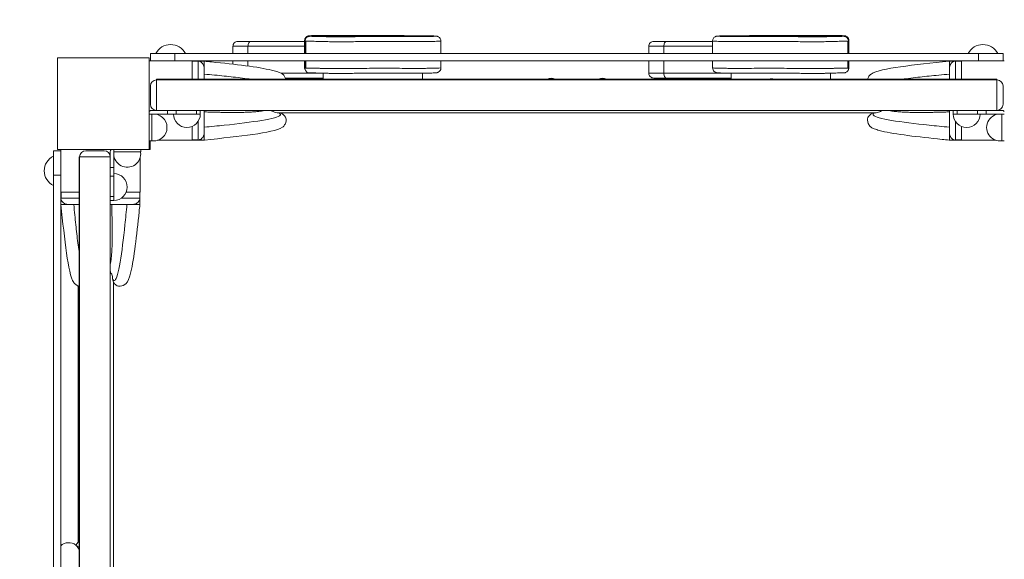
# Model space of a CAD drawing. Units: millimetres. Extents: x 2983 to 10770, y 1906 to 13770.
# Drawn here: x 5288 to 6094, y 10787 to 11229 of the extents above; entities that cross this region are included whole.
import ezdxf

# ---------------------------------------------------------------- set-up
doc = ezdxf.new("R2010")
doc.units = ezdxf.units.MM
doc.header["$MEASUREMENT"] = 0
doc.linetypes.add('DGN Style 2', pattern=[314.744595, 188.846757, -125.897838])
for name, color, linetype, lineweight in [('elevate - Level 25', 7, 'Continuous', 0), ('elevate - Level 26', 7, 'Continuous', 0), ('elevate - Level 27', 7, 'Continuous', 0), ('elevate - Level 41', 7, 'Continuous', 0), ('elevate - Level 42', 7, 'Continuous', 0), ('elevate2 - Level 25', 7, 'Continuous', 0), ('elevate2 - Level 26', 7, 'Continuous', 0), ('elevate2 - Level 27', 7, 'Continuous', 0), ('Level 15', 7, 'Continuous', 0), ('uprights - Level 26', 7, 'Continuous', 0)]:
    doc.layers.add(name, color=color, linetype=linetype, lineweight=lineweight)

msp = doc.modelspace()

# ---------------------------------------------------------------- linework, layer by layer
at = {"layer": 'elevate - Level 25', "color": 7, "linetype": 'Continuous', "lineweight": 13}
for p, q in [((6088.4, 11180.55), (5400.4, 11180.55)), ((5400.4, 11180.55), (5400.4, 11180.04)), ((5400.4, 11180.04), (6088.4, 11180.04)), ((6088.4, 11180.55), (6088.4, 11180.04)), ((5400.4, 11155.05), (6088.4, 11155.05)), ((5500.4, 11153.05), (5988.4, 11153.05)), ((5336.9, 11117.05), (5336.9, 10429.05)), ((5336.9, 11117.05), (5337.41, 11117.05)), ((5337.41, 10429.05), (5337.41, 11117.05)), ((5362.4, 10429.05), (5362.4, 11117.05)), ((5365.02, 10531.6), (5365.02, 11014.52))]:
    msp.add_line(p, q, dxfattribs=at)
at = {"layer": 'elevate - Level 25', "color": 7, "linetype": 'Continuous', "lineweight": 13, "flags": 128}
msp.add_lwpolyline([(5394.4, 11123.05), (5395.02, 11123.05), (5395.02, 11130.05)], dxfattribs=at)
at = {"layer": 'elevate - Level 26', "color": 7, "linetype": 'Continuous', "lineweight": 13}
for p, q in [((5617.92, 11216.14), (5618.89, 11216.14)), ((5870.6, 11216.14), (5869.9, 11216.14)), ((5462.86, 11207.55), (5462.86, 11201.55)), ((5475.21, 11207.55), (5475.21, 11201.55)), ((5521.57, 11212.19), (5521.57, 11201.55)), ((5521.84, 11211.75), (5521.84, 11201.55)), ((5522.56, 11211.85), (5522.56, 11201.55)), ((5633.22, 11201.55), (5633.22, 11211.86)), ((5803.39, 11207.55), (5803.39, 11201.55)), ((5815.74, 11207.55), (5815.74, 11201.55)), ((5855.58, 11211.86), (5855.58, 11201.55)), ((5966.24, 11211.85), (5966.24, 11201.55)), ((5966.95, 11201.55), (5966.95, 11211.75)), ((5967.22, 11201.55), (5967.22, 11212.19)), ((5399.83, 11201.55), (5415.4, 11201.55)), ((6088.96, 11201.55), (6064.83, 11201.55)), ((5415.4, 11195.55), (5394.4, 11195.55)), ((5429.4, 11195.55), (5429.4, 11180.55)), ((5462.86, 11195.55), (5462.86, 11192.88)), ((5475.21, 11195.55), (5475.21, 11191.36)), ((5521.57, 11195.55), (5521.57, 11190.19)), ((5521.57, 11190.19), (5521.6, 11189.71)), ((5521.84, 11195.55), (5521.84, 11189.75)), ((5521.84, 11189.75), (5521.84, 11189.75)), ((5522.56, 11195.55), (5522.56, 11189.85)), ((5633.22, 11189.86), (5633.22, 11195.55)), ((5803.39, 11195.55), (5803.39, 11185.55)), ((5815.74, 11195.55), (5815.74, 11185.55)), ((5855.58, 11195.55), (5855.58, 11189.86)), ((5966.24, 11195.55), (5966.24, 11189.85)), ((5966.95, 11189.75), (5966.95, 11195.55)), ((5966.95, 11189.75), (5966.95, 11189.75)), ((5967.19, 11189.68), (5967.22, 11190.19)), ((5967.22, 11190.19), (5967.22, 11195.55)), ((6059.4, 11180.55), (6059.4, 11195.55)), ((6094.4, 11195.55), (6073.4, 11195.55)), ((5400.4, 11155.05), (5400.4, 11180.04)), ((5536.7, 11185.59), (5536.7, 11180.55)), ((5618.07, 11180.55), (5618.07, 11185.54)), ((5818.54, 11181.55), (5818.54, 11180.55)), ((5819.41, 11181.55), (5819.41, 11180.55)), ((5870.73, 11185.54), (5870.73, 11180.55)), ((5952.1, 11180.55), (5952.1, 11185.59)), ((6088.4, 11155.05), (6088.4, 11180.04)), ((5395.4, 11175.05), (5395.4, 11160.05)), ((6093.4, 11175.05), (6093.4, 11160.05)), ((5396.4, 11152.05), (5394.4, 11152.05)), ((5400.4, 11155.05), (5396.4, 11155.05)), ((5396.4, 11152.05), (5396.4, 11130.05)), ((5409.23, 11152.05), (5396.4, 11152.05)), ((5409.23, 11152.05), (5409.23, 11155.05)), ((5409.23, 11155.05), (5416.33, 11155.05)), ((5409.23, 11152.05), (5416.33, 11152.05)), ((5416.33, 11152.05), (5416.33, 11155.05)), ((5433, 11152.05), (5416.33, 11152.05)), ((5433, 11152.05), (5433, 11155.05)), ((5433, 11155.05), (5436.19, 11155.05)), ((5433, 11152.05), (5436.19, 11152.05)), ((5436.19, 11152.05), (5436.19, 11155.05)), ((6052.6, 11155.05), (6052.6, 11152.05)), ((6055.79, 11152.05), (6052.6, 11152.05)), ((6055.79, 11152.05), (6055.79, 11155.05)), ((6055.79, 11152.05), (6072.46, 11152.05)), ((6072.46, 11152.05), (6072.46, 11155.05)), ((6079.56, 11155.05), (6072.46, 11155.05)), ((6079.56, 11152.05), (6072.46, 11152.05)), ((6079.56, 11152.05), (6079.56, 11155.05)), ((6079.56, 11152.05), (6092.4, 11152.05)), ((6088.4, 11155.05), (6092.4, 11155.05)), ((6092.4, 11152.05), (6092.4, 11130.05)), ((6092.4, 11152.05), (6094.4, 11152.05)), ((5429.4, 11141.88), (5429.4, 11130.55)), ((6059.4, 11130.55), (6059.4, 11141.88)), ((5396.4, 11130.05), (5394.4, 11130.05)), ((5401.21, 11130.55), (5429.4, 11130.55)), ((6059.4, 11130.55), (6087.58, 11130.55)), ((6092.4, 11130.05), (6094.4, 11130.05)), ((5315.9, 11117.61), (5315.9, 11093.48)), ((5321.9, 11123.05), (5321.9, 11102.05)), ((5362.4, 11117.05), (5337.41, 11117.05)), ((5342.4, 11122.05), (5357.4, 11122.05)), ((5362.4, 11117.05), (5362.4, 11121.05)), ((5365.4, 11121.05), (5365.4, 11123.05)), ((5365.4, 11121.05), (5387.4, 11121.05)), ((5365.4, 11108.21), (5365.4, 11121.05)), ((5386.9, 11088.05), (5386.9, 11116.24)), ((5387.4, 11121.05), (5387.4, 11123.05)), ((5365.4, 11108.21), (5362.4, 11108.21)), ((5362.4, 11108.21), (5362.4, 11101.12)), ((5365.4, 11108.21), (5365.4, 11101.12)), ((5365.4, 11101.12), (5362.4, 11101.12)), ((5365.4, 11084.45), (5365.4, 11101.12)), ((5336.9, 11088.05), (5321.9, 11088.05)), ((5365.4, 11084.45), (5362.4, 11084.45)), ((5362.4, 11084.45), (5362.4, 11081.25)), ((5365.4, 11084.45), (5365.4, 11081.25)), ((5386.9, 11088.05), (5375.56, 11088.05)), ((5362.4, 11081.25), (5365.4, 11081.25))]:
    msp.add_line(p, q, dxfattribs=at)
for centre, radius, start, end in [((5411.9, 11195.55), 13.47, 26.44071, 153.55929), ((6076.9, 11195.55), 13.47, 26.44071, 153.55929), ((5400.4, 11175.05), 5, 90, 180), ((5723.4, 11175.55), 6, 56.45728, 123.54272), ((5765.4, 11175.55), 6, 56.45728, 123.54272), ((5903.86, 11174.99), 6, 67.82493, 112.17507), ((5400.4, 11160.05), 5, 180, 270), ((5396.4, 11152.05), 3, 90, 131.81077), ((5397.93, 11141.05), 11, 0, 98.00411), ((5425.19, 11152.05), 11, 180, 0), ((6063.6, 11152.05), 11, 180, 0), ((6090.87, 11141.05), 11, 81.99589, 278.00411), ((5397.93, 11141.05), 11, 261.99589, 0), ((5321.9, 11105.55), 13.47, 116.44071, 243.55929), ((5376.4, 11119.52), 11, 171.99589, 0), ((5376.4, 11119.52), 11, 0, 8.00411), ((5365.4, 11092.25), 11, 0, 90), ((5365.4, 11092.25), 11, 270, 0)]:
    msp.add_arc(centre, radius, start, end, dxfattribs=at)
at = {"layer": 'elevate - Level 26', "color": 7, "linetype": 'Continuous', "lineweight": 13, "extrusion": (0, 0, -1)}
for centre, radius, start, end in [((-6088.4, 11175.05), 5, 90, 180), ((-6088.4, 11160.05), 5, 180, 270), ((-6092.4, 11152.05), 3, 90, 131.81077), ((-5342.4, 11117.05), 5, 360, 90), ((-5357.4, 11117.05), 5, 90, 180), ((-5365.4, 11121.05), 3, 360, 41.81077)]:
    msp.add_arc(centre, radius, start, end, dxfattribs=at)
at = {"layer": 'elevate - Level 26', "color": 7, "linetype": 'Continuous', "lineweight": 13}
for centre, major_axis, ratio, start_param, end_param in [((5526.56, 11211.85), (4, 0), 0.999906, 1.570796, 1.841694), ((5552.56, 11215.92), (-14, 0), 0.013697, 6.025024, 6.283185), ((5552.56, 11215.92), (-14, 0), 0.013697, 0, 0.133632), ((5552.56, 11215.92), (-14, 0), 0.013697, 0.133632, 3.007348), ((5552.56, 11215.92), (-14, 0), 0.013697, 3.384712, 6.025024), ((5552.56, 11215.92), (-14, 0), 0.013697, 3.007348, 3.384712), ((5602.56, 11215.92), (-14, 0), 0.013697, 6.025024, 6.283185), ((5602.56, 11215.92), (-14, 0), 0.013697, 0, 0.133632), ((5602.56, 11215.92), (-14, 0), 0.013697, 0.133632, 3.007348), ((5602.56, 11215.92), (-14, 0), 0.013697, 3.384712, 6.025024), ((5602.56, 11215.92), (-14, 0), 0.013697, 3.007348, 3.384712), ((5817.71, 11185.55), (0, 4), 0.49388, 1.570796, 3.141593)]:
    msp.add_ellipse(centre, major_axis=major_axis, ratio=ratio, start_param=start_param, end_param=end_param, dxfattribs=at)
at = {"layer": 'elevate - Level 26', "color": 7, "linetype": 'Continuous', "lineweight": 13, "extrusion": (0, 0, -1)}
for centre, major_axis, ratio, start_param, end_param in [((5886.24, 11215.92), (14, 0), 0.013697, 3.00741, 3.386715), ((5886.24, 11215.92), (14, 0), 0.013697, 0.133812, 3.00741), ((5886.24, 11215.92), (14, 0), 0.013697, 3.386715, 6.026652), ((5886.24, 11215.92), (14, 0), 0.013697, 6.026652, 6.283185), ((5886.24, 11215.92), (14, 0), 0.013697, 0, 0.133812), ((5936.24, 11215.92), (14, 0), 0.013697, 3.00741, 3.386715), ((5936.24, 11215.92), (14, 0), 0.013697, 0.133812, 3.00741), ((5936.24, 11215.92), (14, 0), 0.013697, 3.386715, 6.026652), ((5936.24, 11215.92), (14, 0), 0.013697, 6.026652, 6.283185), ((5936.24, 11215.92), (14, 0), 0.013697, 0, 0.133812), ((5962.24, 11211.85), (-4, 0), 0.999906, 1.570796, 1.840626), ((5477.19, 11207.55), (0, -4), 0.49388, 1.570796, 3.141593), ((5817.71, 11207.55), (0, -4), 0.49388, 1.570796, 3.141593)]:
    msp.add_ellipse(centre, major_axis=major_axis, ratio=ratio, start_param=start_param, end_param=end_param, dxfattribs=at)
at = {"layer": 'elevate - Level 26', "color": 7, "linetype": 'Continuous', "lineweight": 13}
for points, knots in [([(5525.32, 11216.22), (5525.16, 11216.21), (5524.56, 11216.13), (5523.93, 11215.87), (5523.63, 11215.7), (5523.45, 11215.6), (5523.01, 11215.31), (5522.45, 11214.74), (5521.96, 11213.99), (5521.63, 11213.12), (5521.59, 11212.49), (5521.57, 11212.19)], [0, 0, 0, 0, 0.166693, 0.285986, 0.290965, 0.312512, 0.443959, 0.577421, 0.717707, 0.862062, 1, 1, 1, 1]), ([(5525.86, 11215.78), (5525.86, 11215.78), (5525.78, 11215.77), (5525.52, 11215.75), (5525.29, 11215.72), (5524.9, 11215.65), (5524.44, 11215.51), (5523.37, 11215.04), (5522.4, 11214.03), (5521.9, 11212.66), (5521.86, 11212.05), (5521.84, 11211.75)], [0, 0, 0, 0, 0.225606, 0.311222, 0.383963, 0.431814, 0.483318, 0.54443, 0.807442, 0.905988, 1, 1, 1, 1]), ([(5526.56, 11215.85), (5526.49, 11215.89), (5526.28, 11216), (5525.42, 11216.13), (5525.61, 11216.22), (5525.64, 11216.23)], [0, 0, 0, 0, 0.303993, 0.912118, 1, 1, 1, 1]), ([(5525.64, 11216.23), (5525.72, 11216.24), (5526.26, 11216.26), (5530.39, 11216.31), (5539.9, 11216.33), (5548.9, 11216.31), (5561.46, 11216.31), (5568.66, 11216.4), (5575.36, 11216.48), (5579.66, 11216.5), (5587.01, 11216.47), (5593.06, 11216.4), (5597.2, 11216.34), (5598.2, 11216.33)], [0, 0, 0, 0, 0.01533, 0.059221, 0.193567, 0.350412, 0.39552, 0.634663, 0.680622, 0.71242, 0.794437, 0.949699, 1, 1, 1, 1]), ([(5525.86, 11215.74), (5525.78, 11215.76), (5526.33, 11215.8), (5526.48, 11215.83), (5526.56, 11215.85)], [0, 0, 0, 0, 0.566291, 1, 1, 1, 1]), ([(5628.82, 11215.79), (5628.72, 11215.79), (5628.33, 11215.76), (5627.18, 11215.71), (5625.01, 11215.65), (5622.29, 11215.59), (5619.44, 11215.55), (5616.67, 11215.52), (5614.15, 11215.51), (5610.21, 11215.51), (5603.75, 11215.54), (5597.19, 11215.59), (5589.55, 11215.63), (5584.32, 11215.64), (5577.74, 11215.62), (5568.41, 11215.51), (5559.1, 11215.32), (5545.45, 11215.37), (5542.95, 11215.39), (5540.92, 11215.41), (5539.55, 11215.44), (5538.41, 11215.48), (5537.85, 11215.54), (5536.72, 11215.59), (5535.42, 11215.63), (5533.95, 11215.65), (5532.1, 11215.68), (5530.06, 11215.69), (5528.29, 11215.71), (5526.95, 11215.72), (5526.02, 11215.73), (5525.9, 11215.74), (5525.86, 11215.74)], [0, 0, 0, 0, 0.011123, 0.047655, 0.085209, 0.116533, 0.14859, 0.173975, 0.190207, 0.206719, 0.257729, 0.337092, 0.367103, 0.433316, 0.450992, 0.505966, 0.714162, 0.751866, 0.768674, 0.785837, 0.804242, 0.819328, 0.862527, 0.890495, 0.907315, 0.924663, 0.942052, 0.959821, 0.977137, 0.985952, 0.994638, 1, 1, 1, 1]), ([(5618.89, 11216.14), (5619.8, 11216.13), (5624.57, 11216.09), (5627.48, 11216.01), (5628.54, 11215.95), (5628.58, 11215.95)], [0, 0, 0, 0, 0.182652, 0.968357, 1, 1, 1, 1]), ([(5628.58, 11215.95), (5628.8, 11215.93), (5629.27, 11215.89), (5629.26, 11215.84), (5628.94, 11215.81), (5628.82, 11215.79)], [0, 0, 0, 0, 0.346673, 0.73873, 1, 1, 1, 1]), ([(5633.22, 11211.86), (5633.28, 11213.36), (5632.14, 11215), (5630.58, 11215.64), (5630.21, 11215.75), (5629.9, 11215.82), (5629.63, 11215.87), (5629.33, 11215.9), (5629.07, 11215.92), (5628.87, 11215.94), (5628.83, 11215.94)], [0, 0, 0, 0, 0.430251, 0.485474, 0.537778, 0.595811, 0.66873, 0.774594, 0.95546, 1, 1, 1, 1]), ([(5859.95, 11215.94), (5859.82, 11215.93), (5859.57, 11215.91), (5859.26, 11215.88), (5858.93, 11215.83), (5858.57, 11215.75), (5858.14, 11215.61), (5857.11, 11215.15), (5856.12, 11214.13), (5855.64, 11212.77), (5855.59, 11212.17), (5855.57, 11211.87)], [0, 0, 0, 0, 0.148543, 0.303847, 0.399421, 0.462899, 0.521479, 0.583252, 0.823204, 0.914455, 1, 1, 1, 1]), ([(5860.21, 11215.94), (5859.99, 11215.93), (5859.53, 11215.89), (5859.53, 11215.84), (5859.84, 11215.81), (5859.96, 11215.8)], [0, 0, 0, 0, 0.346959, 0.744984, 1, 1, 1, 1]), ([(5859.96, 11215.8), (5860.06, 11215.79), (5860.45, 11215.76), (5861.62, 11215.71), (5863.78, 11215.65), (5866.5, 11215.59), (5869.36, 11215.55), (5872.12, 11215.52), (5874.65, 11215.51), (5878.59, 11215.51), (5885.04, 11215.54), (5891.6, 11215.59), (5899.24, 11215.63), (5904.47, 11215.64), (5911.06, 11215.62), (5920.39, 11215.51), (5929.7, 11215.32), (5943.35, 11215.37), (5945.85, 11215.39), (5947.87, 11215.41), (5949.25, 11215.44), (5950.38, 11215.48), (5950.95, 11215.54), (5952.07, 11215.59), (5953.38, 11215.63), (5954.84, 11215.65), (5956.7, 11215.68), (5958.74, 11215.69), (5960.51, 11215.71), (5961.84, 11215.72), (5962.78, 11215.73), (5962.89, 11215.74), (5962.94, 11215.74)], [0, 0, 0, 0, 0.011918, 0.048421, 0.085944, 0.117243, 0.149274, 0.174638, 0.190857, 0.207356, 0.258324, 0.337623, 0.367609, 0.433768, 0.45143, 0.50636, 0.714387, 0.75206, 0.768854, 0.786003, 0.804394, 0.819468, 0.862631, 0.890577, 0.907383, 0.924716, 0.942092, 0.959846, 0.977148, 0.985956, 0.994635, 1, 1, 1, 1]), ([(5869.9, 11216.14), (5869, 11216.13), (5864.22, 11216.09), (5861.3, 11216.01), (5860.25, 11215.95), (5860.21, 11215.94)], [0, 0, 0, 0, 0.182084, 0.965346, 1, 1, 1, 1]), ([(5963.16, 11216.23), (5963.08, 11216.24), (5962.54, 11216.26), (5958.4, 11216.31), (5948.89, 11216.33), (5939.9, 11216.31), (5927.33, 11216.31), (5920.14, 11216.4), (5913.44, 11216.48), (5909.14, 11216.5), (5901.78, 11216.47), (5895.75, 11216.4), (5891.62, 11216.34), (5890.63, 11216.33)], [0, 0, 0, 0, 0.015395, 0.059306, 0.193714, 0.350632, 0.395761, 0.635015, 0.680994, 0.712807, 0.794862, 0.950196, 1, 1, 1, 1]), ([(5962.94, 11215.74), (5963.02, 11215.76), (5962.46, 11215.8), (5962.31, 11215.83), (5962.24, 11215.85)], [0, 0, 0, 0, 0.566232, 1, 1, 1, 1]), ([(5966.96, 11211.75), (5966.98, 11213.18), (5966.02, 11214.76), (5964.41, 11215.48), (5963.99, 11215.62), (5963.68, 11215.69), (5963.47, 11215.72), (5963.29, 11215.75), (5963.11, 11215.76), (5962.95, 11215.78), (5962.94, 11215.78), (5962.94, 11215.78)], [0, 0, 0, 0, 0.450297, 0.509457, 0.558242, 0.598222, 0.632878, 0.680067, 0.75575, 0.878903, 1, 1, 1, 1]), ([(5967.22, 11212.19), (5967.2, 11212.5), (5967.1, 11214.05), (5965.91, 11215.31), (5965, 11215.79), (5964.23, 11216.15), (5963.68, 11216.19), (5963.49, 11216.22), (5963.48, 11216.22)], [0, 0, 0, 0, 0.143704, 0.695179, 0.704174, 0.831482, 0.989288, 1, 1, 1, 1]), ([(5462.86, 11207.55), (5462.81, 11207.55), (5466.23, 11207.55), (5474.08, 11207.55), (5475.21, 11207.55)], [0, 0, 0, 0, 0.855673, 1, 1, 1, 1]), ([(5466.86, 11211.55), (5466.34, 11211.49), (5465.29, 11211.37), (5463.97, 11210.44), (5463.04, 11209.12), (5462.92, 11208.07), (5462.86, 11207.55)], [0, 0, 0, 0, 0.249994, 0.499992, 0.749995, 1, 1, 1, 1]), ([(5475.21, 11207.55), (5478.28, 11207.55), (5482.85, 11207.55), (5488.23, 11207.55), (5491.44, 11207.55), (5494.77, 11207.55), (5498.71, 11207.55), (5505.7, 11207.55), (5514.1, 11207.55), (5520.6, 11207.55), (5521.57, 11207.55)], [0, 0, 0, 0, 0.0885575, 0.1177213, 0.1579483, 0.1983159, 0.2386592, 0.2966816, 0.4341397, 0.4604126, 0.4604126, 0.4604126, 0.4604126]), ([(5521.57, 11211.55), (5521.12, 11211.55), (5519.88, 11211.55), (5514.38, 11211.55), (5507.3, 11211.55), (5500.12, 11211.55), (5495.26, 11211.55), (5490.89, 11211.55), (5486.37, 11211.55), (5481.65, 11211.55), (5478.3, 11211.55), (5477.19, 11211.55)], [0, 0, 0, 0, 0.0142071, 0.0378364, 0.1557906, 0.2141422, 0.3006473, 0.3438028, 0.3771929, 0.4447202, 0.478419, 0.478419, 0.478419, 0.478419]), ([(5521.84, 11211.75), (5521.78, 11211.73), (5522.22, 11211.71), (5525.14, 11211.67), (5528.85, 11211.65), (5532.59, 11211.59), (5534.15, 11211.52), (5534.8, 11211.44), (5536.92, 11211.39), (5538.44, 11211.37), (5540.57, 11211.35), (5544.19, 11211.32), (5552.12, 11211.29), (5560.27, 11211.32), (5565.77, 11211.38), (5569, 11211.42), (5572.2, 11211.47), (5575.8, 11211.52), (5578.62, 11211.55), (5580.98, 11211.57), (5586.06, 11211.59), (5596.98, 11211.55), (5609.95, 11211.42), (5621.47, 11211.5), (5626.55, 11211.58), (5630.45, 11211.66), (5632.49, 11211.76), (5633.15, 11211.82), (5633.2, 11211.85), (5633.22, 11211.86)], [0, 0, 0, 0, 0.024383, 0.034223, 0.076952, 0.09959, 0.132461, 0.187873, 0.200425, 0.213382, 0.232143, 0.251353, 0.294187, 0.384855, 0.405488, 0.426141, 0.468308, 0.497413, 0.526912, 0.538224, 0.549869, 0.619774, 0.765343, 0.814979, 0.846612, 0.915546, 0.953079, 0.984404, 1, 1, 1, 1]), ([(5803.39, 11207.55), (5803.33, 11207.55), (5806.76, 11207.55), (5814.61, 11207.55), (5815.74, 11207.55)], [0, 0, 0, 0, 0.855673, 1, 1, 1, 1]), ([(5807.39, 11211.55), (5806.86, 11211.49), (5805.82, 11211.37), (5804.49, 11210.44), (5803.57, 11209.12), (5803.45, 11208.07), (5803.39, 11207.55)], [0, 0, 0, 0, 0.249994, 0.499992, 0.749995, 1, 1, 1, 1]), ([(5815.74, 11207.55), (5818.81, 11207.55), (5823.37, 11207.55), (5828.75, 11207.55), (5831.97, 11207.55), (5835.29, 11207.55), (5839.24, 11207.55), (5845.35, 11207.55), (5851.42, 11207.55), (5855.58, 11207.55)], [0, 0, 0, 0, 0.0885575, 0.1177213, 0.1579483, 0.1983159, 0.2386592, 0.2966816, 0.4044575, 0.4044575, 0.4044575, 0.4044575]), ([(5855.58, 11211.55), (5852.32, 11211.55), (5847.14, 11211.55), (5840.64, 11211.55), (5835.78, 11211.55), (5831.41, 11211.55), (5826.9, 11211.55), (5822.17, 11211.55), (5818.83, 11211.55), (5817.71, 11211.55)], [0, 0, 0, 0, 0.0927896, 0.1511412, 0.2376463, 0.2808018, 0.3141919, 0.3817192, 0.415418, 0.415418, 0.415418, 0.415418]), ([(5820.19, 11211.55), (5820.14, 11211.55), (5819.75, 11211.55), (5819.11, 11211.55), (5818.99, 11211.55), (5818.96, 11211.55)], [0, 0, 0, 0, 0.0012872, 0.00964276, 0.01515026, 0.01515026, 0.01515026, 0.01515026]), ([(5830.07, 11211.55), (5829.91, 11211.55), (5829.47, 11211.55), (5828.51, 11211.55), (5827.05, 11211.55), (5825.2, 11211.55), (5823.36, 11211.55), (5822.16, 11211.55), (5821.68, 11211.55)], [0, 0, 0, 0, 0.01076425, 0.02694444, 0.04363201, 0.06036043, 0.07745301, 0.08911311, 0.08911311, 0.08911311, 0.08911311]), ([(5832.93, 11211.55), (5832.84, 11211.55), (5832.73, 11211.55), (5832.63, 11211.55), (5832.6, 11211.55)], [0, 0, 0, 0, 0.003666245, 0.004914823, 0.004914823, 0.004914823, 0.004914823]), ([(5834.69, 11211.55), (5834.51, 11211.55), (5833.85, 11211.55), (5833.31, 11211.55), (5832.99, 11211.55)], [0, 0, 0, 0, 0.00495357, 0.01823138, 0.01823138, 0.01823138, 0.01823138]), ([(5836.42, 11211.55), (5836.29, 11211.55), (5835.85, 11211.55), (5835.41, 11211.55), (5835.11, 11211.55)], [0, 0, 0, 0, 0.00333121, 0.0111504, 0.0111504, 0.0111504, 0.0111504]), ([(5842.73, 11211.55), (5841.08, 11211.55), (5839.12, 11211.55), (5837.52, 11211.55), (5837.3, 11211.55)], [0, 0, 0, 0, 0.03333238, 0.03873594, 0.03873594, 0.03873594, 0.03873594]), ([(5844.35, 11211.55), (5843.96, 11211.55), (5843.49, 11211.55), (5843.01, 11211.55), (5842.94, 11211.55)], [0, 0, 0, 0, 0.008064143, 0.009642068, 0.009642068, 0.009642068, 0.009642068]), ([(5966.95, 11211.75), (5967.01, 11211.73), (5966.58, 11211.71), (5963.65, 11211.67), (5959.95, 11211.65), (5956.21, 11211.59), (5954.64, 11211.52), (5953.99, 11211.44), (5951.88, 11211.39), (5950.35, 11211.37), (5948.22, 11211.35), (5944.6, 11211.32), (5936.67, 11211.29), (5928.52, 11211.32), (5923.03, 11211.38), (5919.8, 11211.42), (5916.59, 11211.47), (5912.99, 11211.52), (5910.17, 11211.55), (5907.82, 11211.57), (5902.74, 11211.59), (5891.82, 11211.55), (5878.85, 11211.42), (5867.33, 11211.5), (5862.25, 11211.58), (5858.34, 11211.66), (5856.3, 11211.76), (5855.65, 11211.82), (5855.59, 11211.85), (5855.58, 11211.86)], [0, 0, 0, 0, 0.024371, 0.034211, 0.076941, 0.099578, 0.132449, 0.187862, 0.200414, 0.213371, 0.232132, 0.251342, 0.294177, 0.384845, 0.405478, 0.426131, 0.468298, 0.497404, 0.526903, 0.538215, 0.54986, 0.619765, 0.765335, 0.814971, 0.846605, 0.915539, 0.953072, 0.984397, 1, 1, 1, 1]), ([(5521.83, 11189.75), (5521.79, 11188.02), (5523.16, 11186.24), (5525.1, 11185.81), (5525.43, 11185.76), (5525.56, 11185.75), (5525.61, 11185.75)], [0, 0, 0, 0, 0.831669, 0.9082, 0.965829, 1, 1, 1, 1]), ([(5633.22, 11189.86), (5633.15, 11189.84), (5632.59, 11189.71), (5627.67, 11189.58), (5619.71, 11189.49), (5615.61, 11189.45), (5605.31, 11189.46), (5597.6, 11189.54), (5588.29, 11189.58), (5582.41, 11189.59), (5577.66, 11189.55), (5572.4, 11189.48), (5564.01, 11189.32), (5547.93, 11189.27), (5538.83, 11189.37), (5537.1, 11189.39), (5535.81, 11189.42), (5533.82, 11189.5), (5533.9, 11189.58), (5528.75, 11189.65), (5525.9, 11189.66), (5523.33, 11189.69), (5522.27, 11189.71), (5521.9, 11189.73), (5521.86, 11189.74), (5521.84, 11189.75)], [0, 0, 0, 0, 0.034507, 0.175628, 0.194617, 0.237984, 0.261656, 0.387649, 0.408616, 0.452777, 0.494511, 0.514006, 0.590823, 0.766044, 0.782013, 0.798345, 0.814427, 0.831148, 0.912395, 0.922343, 0.957964, 0.97324, 0.983615, 0.992527, 1, 1, 1, 1]), ([(5628.42, 11185.76), (5628.59, 11185.77), (5629, 11185.8), (5629.38, 11185.83), (5629.77, 11185.88), (5630.1, 11185.94), (5630.51, 11186.06), (5632.03, 11186.65), (5633.23, 11188.27), (5633.22, 11189.79), (5633.23, 11189.87)], [0, 0, 0, 0, 0.161627, 0.376544, 0.464648, 0.528733, 0.579068, 0.629239, 0.979787, 1, 1, 1, 1]), ([(5855.57, 11189.86), (5855.58, 11189.28), (5855.88, 11187.74), (5857.25, 11186.45), (5858.33, 11186.05), (5858.67, 11185.95), (5858.96, 11185.89), (5859.22, 11185.85), (5859.56, 11185.82), (5859.92, 11185.79), (5860.25, 11185.77), (5860.38, 11185.76)], [0, 0, 0, 0, 0.14223, 0.380742, 0.426243, 0.471503, 0.523706, 0.592586, 0.696684, 0.887441, 1, 1, 1, 1]), ([(5855.58, 11189.86), (5855.64, 11189.84), (5856.21, 11189.71), (5861.12, 11189.58), (5869.09, 11189.49), (5873.19, 11189.45), (5883.48, 11189.46), (5891.19, 11189.54), (5900.51, 11189.58), (5906.38, 11189.59), (5911.14, 11189.55), (5916.39, 11189.48), (5924.79, 11189.32), (5940.86, 11189.27), (5949.96, 11189.37), (5951.7, 11189.39), (5952.99, 11189.42), (5954.98, 11189.5), (5954.9, 11189.58), (5960.04, 11189.65), (5962.9, 11189.66), (5965.47, 11189.69), (5966.52, 11189.71), (5966.9, 11189.73), (5966.94, 11189.74), (5966.95, 11189.75)], [0, 0, 0, 0, 0.034507, 0.175627, 0.194615, 0.237981, 0.261653, 0.387645, 0.408612, 0.452772, 0.494506, 0.514, 0.590817, 0.766037, 0.782005, 0.798337, 0.814419, 0.83114, 0.912386, 0.922334, 0.957955, 0.97323, 0.983605, 0.992517, 1, 1, 1, 1]), ([(5963.18, 11185.75), (5963.26, 11185.76), (5963.44, 11185.77), (5963.87, 11185.84), (5965.75, 11186.37), (5966.99, 11188.11), (5966.96, 11189.74), (5966.96, 11189.75)], [0, 0, 0, 0, 0.053873, 0.116604, 0.217954, 0.993784, 1, 1, 1, 1]), ([(5966.52, 11187.92), (5966.66, 11188.16), (5966.96, 11188.65), (5967.14, 11189.29), (5967.18, 11189.64), (5967.19, 11189.68)], [0, 0, 0, 0, 0.453869, 0.938464, 1, 1, 1, 1]), ([(5536.7, 11185.55), (5532.67, 11185.55), (5526.83, 11185.55), (5518.41, 11185.55), (5510.88, 11185.55), (5506.68, 11185.55), (5504.32, 11185.55), (5502.96, 11185.55), (5502.51, 11185.55)], [0, 0, 0, 0, 0.1148641, 0.1848009, 0.2575397, 0.2857573, 0.3140059, 0.3283977, 0.3283977, 0.3283977, 0.3283977]), ([(5505.88, 11181.55), (5508.62, 11181.55), (5512.3, 11181.55), (5517.49, 11181.55), (5520.36, 11181.55), (5523.3, 11181.55), (5526.63, 11181.55), (5530.22, 11181.55), (5533.7, 11181.55), (5535.93, 11181.55), (5536.7, 11181.55)], [0, 0, 0, 0, 0.0928773, 0.1148849, 0.1370136, 0.1741234, 0.2114541, 0.2550251, 0.2984176, 0.320499, 0.320499, 0.320499, 0.320499]), ([(5525.89, 11185.74), (5525.88, 11185.74), (5527.75, 11185.71), (5531.71, 11185.69), (5535.43, 11185.63), (5538.26, 11185.55), (5538.09, 11185.46), (5541.61, 11185.41), (5543.34, 11185.39), (5545.36, 11185.37), (5551.36, 11185.35), (5558.2, 11185.37), (5564.28, 11185.44), (5567.84, 11185.49), (5571.21, 11185.54), (5574.29, 11185.58), (5577.41, 11185.61), (5582.76, 11185.65), (5588.77, 11185.64), (5595.96, 11185.6), (5602.96, 11185.56), (5610.59, 11185.5), (5619.79, 11185.54), (5624.57, 11185.63), (5627.46, 11185.72), (5628.04, 11185.75), (5628.21, 11185.76)], [0, 0, 0, 0, 0.005055, 0.058581, 0.0912, 0.123722, 0.209796, 0.223412, 0.237123, 0.255966, 0.274792, 0.373977, 0.401194, 0.444291, 0.48747, 0.513294, 0.53905, 0.574873, 0.639361, 0.668056, 0.742849, 0.815941, 0.843148, 0.950507, 0.986769, 1, 1, 1, 1]), ([(5815.74, 11185.55), (5814.52, 11185.55), (5806.88, 11185.55), (5803.43, 11185.55), (5803.39, 11185.55), (5803.39, 11185.55)], [0, 0, 0, 0, 0.15568, 0.976467, 1, 1, 1, 1]), ([(5803.39, 11185.55), (5803.45, 11185.03), (5803.57, 11183.98), (5804.49, 11182.65), (5805.82, 11181.73), (5806.86, 11181.61), (5807.39, 11181.55)], [0, 0, 0, 0, 0.25, 0.5, 0.75, 1, 1, 1, 1]), ([(5807.39, 11181.55), (5807.37, 11181.55), (5810.08, 11181.55), (5816.71, 11181.55), (5817.71, 11181.55)], [0, 0, 0, 0, 0.849495, 1, 1, 1, 1]), ([(5869.97, 11185.55), (5868.6, 11185.55), (5864.99, 11185.55), (5858.94, 11185.55), (5851.41, 11185.55), (5847.2, 11185.55), (5843.4, 11185.55), (5839.18, 11185.55), (5834.45, 11185.55), (5830.67, 11185.55), (5826.96, 11185.55), (5823.31, 11185.55), (5819.47, 11185.55), (5816.98, 11185.55), (5815.74, 11185.55)], [0, 0, 0, 0, 0.0425819, 0.1125187, 0.1852575, 0.2134751, 0.2417237, 0.2995285, 0.3521411, 0.4047972, 0.438212, 0.4717611, 0.5066474, 0.5414611, 0.5414611, 0.5414611, 0.5414611]), ([(5817.71, 11181.55), (5818.75, 11181.55), (5822.84, 11181.55), (5828.4, 11181.55), (5833.59, 11181.55), (5837.2, 11181.55), (5844.18, 11181.55), (5850.75, 11181.55), (5858.02, 11181.55), (5860.89, 11181.55), (5863.83, 11181.55), (5867.12, 11181.55), (5869.43, 11181.55), (5870.73, 11181.55)], [0, 0, 0, 0, 0.0313159, 0.1253839, 0.1562259, 0.2120186, 0.2677947, 0.4152686, 0.4372762, 0.4594049, 0.4965147, 0.5338454, 0.5764222, 0.5764222, 0.5764222, 0.5764222]), ([(5962.91, 11185.74), (5962, 11185.72), (5959.57, 11185.7), (5956.78, 11185.68), (5951.51, 11185.62), (5951.12, 11185.53), (5949.43, 11185.45), (5948.51, 11185.42), (5947.15, 11185.41), (5941.16, 11185.34), (5931.81, 11185.36), (5920.08, 11185.48), (5913.17, 11185.65), (5899.87, 11185.64), (5892.56, 11185.6), (5886.78, 11185.56), (5880.99, 11185.53), (5878.18, 11185.52), (5876.17, 11185.51), (5874.51, 11185.51), (5872.57, 11185.52), (5867.87, 11185.57), (5863.82, 11185.64), (5861.36, 11185.72), (5860.76, 11185.75), (5860.59, 11185.76)], [0, 0, 0, 0, 0.037224, 0.058578, 0.074655, 0.182743, 0.196079, 0.209792, 0.223225, 0.237098, 0.373585, 0.401162, 0.574825, 0.639013, 0.668002, 0.752101, 0.780103, 0.806812, 0.815769, 0.824878, 0.843075, 0.86085, 0.95042, 0.986225, 1, 1, 1, 1])]:
    msp.add_open_spline(points, degree=3, knots=knots, dxfattribs=at)
for points in [[(5598.2, 11216.33), (5604.49, 11216.26), (5611, 11216.2), (5617.92, 11216.14)], [(5890.63, 11216.33), (5884.25, 11216.26), (5877.64, 11216.2), (5870.6, 11216.14)], [(5962.24, 11215.85), (5962.34, 11215.91), (5962.47, 11215.97), (5962.79, 11216.04)], [(5962.79, 11216.04), (5963.09, 11216.1), (5963.37, 11216.17), (5963.16, 11216.23)], [(5477.19, 11211.55), (5470.16, 11211.55), (5466.81, 11211.55), (5466.86, 11211.55)], [(5521.57, 11212.19), (5521.61, 11212.15), (5521.67, 11212.11), (5521.87, 11212.07)], [(5817.71, 11211.55), (5810.69, 11211.55), (5807.34, 11211.55), (5807.39, 11211.55)], [(5818.95, 11211.55), (5818.95, 11211.55), (5818.94, 11211.55), (5818.94, 11211.55)], [(5820.63, 11211.55), (5820.55, 11211.55), (5820.47, 11211.55), (5820.39, 11211.55)], [(5821.47, 11211.55), (5821.34, 11211.55), (5821.2, 11211.55), (5821.07, 11211.55)], [(5831.65, 11211.55), (5831.29, 11211.55), (5831.03, 11211.55), (5830.68, 11211.55)], [(5831.85, 11211.55), (5831.79, 11211.55), (5831.73, 11211.55), (5831.67, 11211.55)], [(5831.96, 11211.55), (5831.93, 11211.55), (5831.9, 11211.55), (5831.86, 11211.55)], [(5832.58, 11211.55), (5832.44, 11211.55), (5832.33, 11211.55), (5832.23, 11211.55)], [(5835.02, 11211.55), (5834.95, 11211.55), (5834.89, 11211.55), (5834.83, 11211.55)], [(5836.92, 11211.55), (5836.77, 11211.55), (5836.63, 11211.55), (5836.49, 11211.55)], [(5850.99, 11211.55), (5848.93, 11211.55), (5846.73, 11211.55), (5844.39, 11211.55)], [(5855.58, 11211.55), (5854.43, 11211.55), (5853.24, 11211.55), (5851.99, 11211.55)], [(5967.22, 11212.19), (5967.18, 11212.15), (5967.13, 11212.11), (5966.96, 11212.07)], [(5521.81, 11190.08), (5521.69, 11190.12), (5521.57, 11190.15), (5521.57, 11190.19)], [(5521.6, 11189.71), (5521.68, 11189.02), (5521.95, 11188.36), (5522.33, 11187.84)], [(5966.99, 11190.08), (5967.11, 11190.12), (5967.23, 11190.15), (5967.22, 11190.19)], [(5845.98, 11181.55), (5846.22, 11181.55), (5846.46, 11181.55), (5846.7, 11181.55)], [(5849.34, 11181.55), (5849.42, 11181.55), (5849.51, 11181.55), (5849.6, 11181.55)], [(5860.91, 11181.55), (5861.01, 11181.55), (5861.11, 11181.55), (5861.21, 11181.55)], [(5862.88, 11181.55), (5862.95, 11181.55), (5863.03, 11181.55), (5863.1, 11181.55)], [(5863.38, 11181.55), (5863.44, 11181.55), (5863.5, 11181.55), (5863.56, 11181.55)]]:
    msp.add_open_spline(points, degree=3, dxfattribs=at)
at = {"layer": 'elevate - Level 27', "color": 7, "linetype": 'Continuous', "lineweight": 13}
for p, q in [((5395.4, 11195.55), (5395.4, 11201.55)), ((5415.4, 11201.55), (5395.4, 11201.55)), ((5415.4, 11201.55), (5415.4, 11195.55)), ((6073.4, 11201.55), (5415.4, 11201.55)), ((6073.4, 11195.55), (6073.4, 11201.55)), ((6093.4, 11201.55), (6073.4, 11201.55)), ((6093.4, 11201.55), (6093.4, 11195.55)), ((6073.4, 11195.55), (5415.4, 11195.55)), ((5315.9, 11122.05), (5321.9, 11122.05)), ((5315.9, 11122.05), (5315.9, 11102.05)), ((5321.9, 11102.05), (5315.9, 11102.05)), ((5315.9, 11102.05), (5315.9, 10444.05)), ((5321.9, 11102.05), (5321.9, 10444.05))]:
    msp.add_line(p, q, dxfattribs=at)
at = {"layer": 'elevate - Level 41', "color": 7, "linetype": 'Continuous', "lineweight": 13}
for p, q in [((5439.4, 11195.35), (5429.4, 11195.35)), ((5429.4, 11195.27), (5434.4, 11195.27)), ((5429.4, 11180.55), (5429.4, 11195.27)), ((5434.4, 11180.55), (5434.4, 11195.27)), ((5434.9, 11195.34), (5439.4, 11195.34)), ((5439.4, 11189.52), (5439.32, 11190.44)), ((5439.32, 11190.44), (5439.4, 11190.44)), ((5439.4, 11195.35), (5439.4, 11195.37)), ((5439.54, 11195.35), (5439.4, 11195.37)), ((5439.4, 11195.35), (5439.4, 11195.34)), ((5439.4, 11195.34), (5439.4, 11191.63)), ((5439.4, 11189.48), (5439.4, 11191.63)), ((5439.4, 11189.48), (5439.4, 11180.55)), ((5439.4, 11155.05), (5439.4, 11136.62)), ((5429.4, 11130.83), (5429.4, 11141.88)), ((5434.4, 11130.83), (5434.4, 11146.02)), ((5439.32, 11135.66), (5439.4, 11136.58)), ((5439.4, 11135.66), (5439.32, 11135.66)), ((5439.4, 11136.62), (5439.4, 11134.47)), ((5439.4, 11134.47), (5439.4, 11130.76)), ((5434.4, 11130.83), (5429.4, 11130.83)), ((5429.4, 11130.75), (5439.4, 11130.75)), ((5439.4, 11130.76), (5434.9, 11130.76)), ((5439.4, 11130.76), (5439.4, 11130.75)), ((5439.4, 11130.75), (5439.4, 11130.73)), ((5439.4, 11130.73), (5439.54, 11130.75))]:
    msp.add_line(p, q, dxfattribs=at)
at = {"layer": 'elevate - Level 41', "color": 7, "linetype": 'Continuous', "lineweight": 13, "extrusion": (0, 0, -1)}
for start, end in [(296.8611, 306.85785), (270, 296.8611)]:
    msp.add_arc((-5500.4, 11163.05), 10, start, end, dxfattribs=at)
at = {"layer": 'elevate - Level 41', "color": 7, "linetype": 'Continuous', "lineweight": 13}
for start, end in [(54.217, 90), (49.94883, 54.217)]:
    msp.add_arc((5500.4, 11147.55), 5.5, start, end, dxfattribs=at)
for points in [[(5434.4, 11195.27), (5434.56, 11195.3), (5434.73, 11195.33), (5434.9, 11195.34)], [(5434.9, 11130.76), (5434.73, 11130.77), (5434.56, 11130.8), (5434.4, 11130.83)]]:
    msp.add_open_spline(points, degree=3, dxfattribs=at)
for points, knots in [([(5434.9, 11195.34), (5435.54, 11195.12), (5436.7, 11194.72), (5438.04, 11193.37), (5438.93, 11191.94), (5439.19, 11190.94), (5439.32, 11190.44)], [0, 0, 0, 0, 0.34735, 0.627149, 0.81289, 1, 1, 1, 1]), ([(5506.18, 11180.55), (5506.07, 11180.97), (5504.68, 11185.3), (5500.65, 11186.27), (5486.61, 11190.37), (5463.04, 11192.91), (5441.53, 11195.18), (5439.54, 11195.35)], [0, 0, 0, 0, 0.0188984, 0.1998034, 0.2786793, 0.8236793, 0.876957, 0.876957, 0.876957, 0.876957]), ([(5477.97, 11180.55), (5473.39, 11181.19), (5466.06, 11182.09), (5455.77, 11183.19), (5447.8, 11184), (5442.23, 11184.52), (5439.4, 11184.79)], [0, 0, 0, 0, 0.1559427, 0.2286923, 0.3045399, 0.3831646, 0.3831646, 0.3831646, 0.3831646]), ([(5439.4, 11141.31), (5445.03, 11141.86), (5474, 11144.56), (5501.38, 11148.65), (5501.84, 11151.79), (5501.53, 11152.43), (5500.78, 11152.84), (5500.4, 11153.05)], [0, 0, 0, 0, 0.154472, 0.822284, 0.87919, 0.938185, 1, 1, 1, 1]), ([(5439.54, 11130.75), (5468.49, 11133.87), (5496.28, 11136.35), (5504.45, 11141.92), (5507.26, 11145.88), (5506.12, 11150), (5504.13, 11151.56), (5503.61, 11152.02)], [0, 0, 0, 0, 0.785513, 0.817982, 0.858055, 0.965461, 1, 1, 1, 1]), ([(5439.32, 11135.66), (5439.19, 11135.16), (5438.93, 11134.16), (5438.04, 11132.73), (5436.7, 11131.38), (5435.54, 11130.98), (5434.9, 11130.76)], [0, 0, 0, 0, 0.187171, 0.372972, 0.652862, 1, 1, 1, 1])]:
    msp.add_open_spline(points, degree=3, knots=knots, dxfattribs=at)
msp.add_rational_spline([(5488.39, 11155.05), (5486.43, 11154.51), (5477.24, 11153.2), (5458.36, 11153.2), (5439.4, 11153.82)], [0.948639107191, 0.961539331854, 0.989494006803, 0.989494006803, 1], degree=3, knots=[0, 0, 0, 0, 0.215657, 0.715657, 0.715657, 0.715657, 0.715657], dxfattribs=at)
at = {"layer": 'elevate - Level 42', "color": 7, "linetype": 'Continuous', "lineweight": 13}
for p, q in [((6049.4, 11195.37), (6049.26, 11195.35)), ((6049.4, 11195.35), (6049.4, 11195.37)), ((6059.4, 11195.35), (6049.4, 11195.35)), ((6049.4, 11195.35), (6049.4, 11195.34)), ((6049.4, 11195.34), (6049.4, 11191.63)), ((6053.9, 11195.34), (6049.4, 11195.34)), ((6049.4, 11189.48), (6049.4, 11191.63)), ((6049.4, 11189.52), (6049.48, 11190.44)), ((6049.48, 11190.44), (6049.4, 11190.44)), ((6049.4, 11189.48), (6049.4, 11180.55)), ((6054.4, 11180.55), (6054.4, 11195.27)), ((6059.4, 11195.27), (6054.4, 11195.27)), ((6049.4, 11155.05), (6049.4, 11136.62)), ((6054.4, 11130.83), (6054.4, 11146.02)), ((6049.4, 11136.87), (6049.4, 11137.81)), ((6049.4, 11136.62), (6049.4, 11134.47)), ((6049.48, 11135.66), (6049.4, 11136.58)), ((6049.4, 11135.66), (6049.48, 11135.66)), ((6049.4, 11134.47), (6049.4, 11130.76)), ((6049.4, 11134.02), (6049.4, 11134.22)), ((6049.26, 11130.75), (6049.4, 11130.73)), ((6049.4, 11130.76), (6053.9, 11130.76)), ((6049.4, 11130.76), (6049.4, 11130.75)), ((6049.4, 11130.75), (6049.4, 11130.73)), ((6049.4, 11130.75), (6059.4, 11130.75)), ((6054.4, 11130.83), (6059.4, 11130.83)), ((5322.09, 11088.05), (5322.09, 11078.05)), ((5322.18, 11088.05), (5322.18, 11083.05)), ((5386.61, 11083.05), (5386.61, 11088.05)), ((5386.7, 11078.05), (5386.7, 11088.05)), ((5322.1, 11078.05), (5322.08, 11078.05)), ((5322.08, 11078.05), (5322.09, 11077.91)), ((5322.09, 11078.05), (5322.11, 11078.05)), ((5322.11, 11082.55), (5322.11, 11078.05)), ((5322.11, 11078.05), (5325.81, 11078.05)), ((5336.9, 11083.05), (5322.18, 11083.05)), ((5327.97, 11078.05), (5325.81, 11078.05)), ((5327.93, 11078.05), (5327.01, 11078.13)), ((5327.01, 11078.13), (5327.01, 11078.05)), ((5327.97, 11078.05), (5336.9, 11078.05)), ((5362.4, 11078.05), (5380.83, 11078.05)), ((5386.61, 11083.05), (5371.42, 11083.05)), ((5380.58, 11078.05), (5379.64, 11078.05)), ((5380.83, 11078.05), (5382.97, 11078.05)), ((5381.79, 11078.13), (5380.87, 11078.05)), ((5381.79, 11078.05), (5381.79, 11078.13)), ((5382.97, 11078.05), (5386.69, 11078.05)), ((5383.43, 11078.05), (5383.23, 11078.05)), ((5386.69, 11078.05), (5386.69, 11082.55)), ((5386.69, 11078.05), (5386.71, 11078.05)), ((5386.69, 11078.05), (5386.7, 11078.05)), ((5386.7, 11077.91), (5386.71, 11078.05))]:
    msp.add_line(p, q, dxfattribs=at)
for points, knots in [([(6049.26, 11195.35), (6020.31, 11192.23), (5992.51, 11189.75), (5984.34, 11184.18), (5982.94, 11182.21), (5982.54, 11180.93), (5982.45, 11180.55)], [0, 0, 0, 0, 0.7855126, 0.8179822, 0.8580553, 0.875336, 0.875336, 0.875336, 0.875336]), ([(6053.9, 11195.34), (6053.26, 11195.12), (6052.09, 11194.72), (6050.75, 11193.37), (6049.86, 11191.94), (6049.61, 11190.94), (6049.48, 11190.44)], [0, 0, 0, 0, 0.34735, 0.627149, 0.81289, 1, 1, 1, 1]), ([(6010.77, 11180.55), (6015.32, 11181.18), (6022.59, 11182.08), (6032.84, 11183.17), (6040.86, 11183.99), (6046.5, 11184.52), (6049.4, 11184.79)], [0, 0, 0, 0, 0.1545664, 0.2268328, 0.3030044, 0.3833135, 0.3833135, 0.3833135, 0.3833135]), ([(5985.19, 11152.02), (5984.68, 11151.59), (5983.83, 11150.75), (5981.88, 11148.79), (5983.27, 11141.01), (5988.14, 11139.83), (6002.18, 11135.73), (6025.76, 11133.19), (6047.26, 11130.92), (6049.26, 11130.75)], [0, 0, 0, 0, 0.034538, 0.064157, 0.141941, 0.322846, 0.401722, 0.946722, 1, 1, 1, 1]), ([(5988.4, 11153.05), (5987.67, 11152.98), (5986.52, 11152.86), (5985.54, 11152.24), (5985.18, 11152.01)], [0, 0, 0, 0, 0.628196, 1, 1, 1, 1]), ([(6049.4, 11141.31), (6043.7, 11141.86), (6014.73, 11144.56), (5987.44, 11148.65), (5986.99, 11151.78), (5987.26, 11152.42), (5988.01, 11152.84), (5988.4, 11153.05)], [0, 0, 0, 0, 0.156481, 0.82073, 0.878333, 0.937929, 1, 1, 1, 1]), ([(5988.4, 11153.05), (5989.05, 11153.09), (5990.36, 11153.16), (5991.87, 11153.63), (5992.69, 11154.02), (5992.92, 11154.13)], [0, 0, 0, 0, 0.418606, 0.837213, 1, 1, 1, 1]), ([(5992.92, 11154.13), (5993.27, 11154.32), (5993.78, 11154.61), (5994.26, 11154.94), (5994.4, 11155.05)], [0, 0, 0, 0, 0.3284681, 0.4783781, 0.4783781, 0.4783781, 0.4783781]), ([(6049.48, 11135.66), (6049.61, 11135.16), (6049.86, 11134.16), (6050.75, 11132.73), (6052.09, 11131.38), (6053.25, 11130.98), (6053.9, 11130.76)], [0, 0, 0, 0, 0.187171, 0.372972, 0.652862, 1, 1, 1, 1]), ([(5322.09, 11077.91), (5325.21, 11048.96), (5327.7, 11021.17), (5333.26, 11013), (5335.24, 11011.6), (5336.52, 11011.19), (5336.9, 11011.11)], [0, 0, 0, 0, 0.7855126, 0.8179822, 0.8580553, 0.875336, 0.875336, 0.875336, 0.875336]), ([(5322.11, 11082.55), (5322.33, 11081.91), (5322.73, 11080.74), (5324.08, 11079.41), (5325.51, 11078.52), (5326.51, 11078.26), (5327.01, 11078.13)], [0, 0, 0, 0, 0.34735, 0.627149, 0.81289, 1, 1, 1, 1]), ([(5336.9, 11039.43), (5336.26, 11043.97), (5335.37, 11051.25), (5334.28, 11061.49), (5333.46, 11069.51), (5332.93, 11075.15), (5332.66, 11078.05)], [0, 0, 0, 0, 0.1545664, 0.2268328, 0.3030044, 0.3833135, 0.3833135, 0.3833135, 0.3833135]), ([(5376.13, 11078.05), (5375.58, 11072.36), (5372.89, 11043.38), (5368.8, 11016.09), (5365.67, 11015.64), (5365.03, 11015.91), (5364.61, 11016.67), (5364.4, 11017.05)], [0, 0, 0, 0, 0.156481, 0.82073, 0.878333, 0.937929, 1, 1, 1, 1]), ([(5365.43, 11013.84), (5365.85, 11013.33), (5366.7, 11012.48), (5368.65, 11010.53), (5376.44, 11011.92), (5377.61, 11016.79), (5381.72, 11030.83), (5384.26, 11054.41), (5386.53, 11075.91), (5386.7, 11077.91)], [0, 0, 0, 0, 0.034538, 0.064157, 0.141941, 0.322846, 0.401722, 0.946722, 1, 1, 1, 1]), ([(5381.79, 11078.13), (5382.29, 11078.26), (5383.29, 11078.52), (5384.72, 11079.41), (5386.07, 11080.74), (5386.47, 11081.91), (5386.69, 11082.55)], [0, 0, 0, 0, 0.187171, 0.372972, 0.652862, 1, 1, 1, 1]), ([(5363.32, 11021.57), (5363.12, 11021.92), (5362.84, 11022.43), (5362.51, 11022.91), (5362.4, 11023.06)], [0, 0, 0, 0, 0.3284681, 0.4783781, 0.4783781, 0.4783781, 0.4783781]), ([(5364.4, 11017.05), (5364.36, 11017.7), (5364.28, 11019.01), (5363.82, 11020.52), (5363.43, 11021.34), (5363.32, 11021.57)], [0, 0, 0, 0, 0.418606, 0.837213, 1, 1, 1, 1]), ([(5364.4, 11017.05), (5364.47, 11016.32), (5364.59, 11015.17), (5365.2, 11014.2), (5365.43, 11013.84)], [0, 0, 0, 0, 0.628196, 1, 1, 1, 1])]:
    msp.add_open_spline(points, degree=3, knots=knots, dxfattribs=at)
for points in [[(6054.4, 11195.27), (6054.23, 11195.3), (6054.07, 11195.33), (6053.9, 11195.34)], [(6053.9, 11130.76), (6054.06, 11130.77), (6054.23, 11130.8), (6054.4, 11130.83)], [(5322.18, 11083.05), (5322.14, 11082.88), (5322.12, 11082.72), (5322.11, 11082.55)], [(5386.69, 11082.55), (5386.68, 11082.72), (5386.65, 11082.88), (5386.61, 11083.05)]]:
    msp.add_open_spline(points, degree=3, dxfattribs=at)
for points in [[(6000.41, 11155.05), (6002.36, 11154.51), (6011.56, 11153.2), (6030.44, 11153.2), (6049.4, 11153.82)], [(5362.4, 11029.06), (5362.94, 11031.02), (5364.25, 11040.21), (5364.25, 11059.09), (5363.63, 11078.05)]]:
    msp.add_rational_spline(points, [0.948639107191, 0.961539331854, 0.989494006803, 0.989494006803, 1], degree=3, knots=[0, 0, 0, 0, 0.215657, 0.715657, 0.715657, 0.715657, 0.715657], dxfattribs=at)
at = {"layer": 'elevate2 - Level 25', "color": 7, "linetype": 'Continuous', "lineweight": 13}
for p, q in [((5336.32, 11011.26), (5336.32, 10899.05)), ((5336.32, 10899.05), (5336.32, 10801.81)), ((5336.32, 10899.05), (5336.9, 10899.05))]:
    msp.add_line(p, q, dxfattribs=at)
msp.add_ellipse((5357.52, 10799.89), major_axis=(21.2, 0), ratio=0.787008, start_param=2.908157, end_param=3.010412, dxfattribs=at)
at = {"layer": 'elevate2 - Level 26', "color": 7, "linetype": 'Continuous', "lineweight": 13, "extrusion": (0, 0, -1)}
msp.add_ellipse((5334.21, 10783.33), major_axis=(-12.22, 8.7), ratio=0.989427, start_param=1.011663, end_param=1.137778, dxfattribs=at)
at = {"layer": 'elevate2 - Level 26', "color": 7, "linetype": 'Continuous', "lineweight": 13}
msp.add_open_spline([(5336.9, 10797.97), (5336.27, 10798.09), (5335.63, 10798.18), (5335, 10798.23)], degree=3, dxfattribs=at)
at = {"layer": 'elevate2 - Level 27', "color": 7, "linetype": 'Continuous', "lineweight": 13}
msp.add_line((5336.9, 10802.62), (5334.29, 10798.95), dxfattribs=at)
msp.add_open_spline([(5336.9, 10795.43), (5336.67, 10795.93), (5336.22, 10796.78), (5335.31, 10797.89), (5331.47, 10802.17), (5325.06, 10801.45), (5321.9, 10798.41)], degree=3, knots=[0, 0, 0, 0, 0.0191937, 0.0314605, 0.0442509, 0.1737817, 0.1737817, 0.1737817, 0.1737817], dxfattribs=at)
at = {"layer": 'Level 15', "color": 7, "linetype": 'DGN Style 2', "lineweight": 13}
msp.add_rational_spline([(8780.86, 8825.05), (11336.63, 9703.67), (10108.64, 12111.15), (9792.47, 13375.05), (8512.34, 13690.69), (7232.22, 14006.34), (6497.4, 13001.58), (6335.04, 13031.05), (6170.02, 13031.05), (5745.02, 13031.05), (5320.02, 13031.05), (3756.99, 13031.05), (3510.04, 11487.65), (3220.4, 10995.09), (3220.4, 10423.67), (3220.4, 9998.67), (3220.4, 9573.67), (3220.4, 9152.23), (3383.08, 8763.45), (3500.76, 8170.13), (3618.44, 7576.81), (2769.28, 6786.78), (3039.63, 5658.89), (3309.98, 4531.01), (4425.02, 4211.79), (4853.08, 3825.89), (5429.4, 3825.89), (5744.4, 3825.89), (6059.4, 3825.89), (6625.87, 3825.89), (7050.93, 4200.35), (7074.05, 4200.35), (7097.16, 4200.35), (7097.16, 4160.25), (7097.16, 4120.15), (7097.16, 3449.33), (7597.16, 3002.12), (7597.16, 2954.3), (7597.16, 2906.48), (7597.16, 1906.48), (8597.16, 1906.48), (8844.59, 1906.48), (9092.02, 1906.48), (10092.02, 1906.48), (10092.02, 2906.48), (10092.02, 2954.3), (10092.02, 3002.12), (10592.02, 3449.33), (10592.02, 4120.15), (10592.02, 4555.3), (10592.01, 4990.46), (10769.4, 5322.02), (10769.4, 5698.05), (10769.4, 5735.55), (10769.4, 5773.05), (10769.4, 5794.7), (10768.77, 5816.35), (10768.77, 6123.05), (10768.77, 6429.75), (10769.4, 6451.4), (10769.4, 6473.05), (10769.4, 6510.55), (10769.4, 6548.05), (10769.4, 6707.04), (10736.07, 6862.49), (10693.46, 7190.41), (10650.86, 7518.32), (10481.08, 8825.05), (9163.36, 8825.05), (8972.11, 8825.05), (8780.86, 8825.05)], [1, 0.655710843999, 1, 0.839792365726, 1, 0.839792365726, 1, 0.995972316455, 1, 1, 1, 0.760917921168, 1, 0.964885287705, 1, 1, 1, 0.980432563291, 1, 1, 1, 0.863636244937, 1, 0.863636244937, 1, 0.933471390959, 1, 1, 1, 0.935512059274, 1, 1, 1, 1, 1, 0.912870929175, 1, 1, 1, 0.707106781187, 1, 1, 1, 0.707106781187, 1, 1, 1, 0.912870929175, 1, 1, 1, 0.96998557607, 1, 1, 1, 0.999895827907, 1, 1, 1, 0.999895827907, 1, 1, 1, 0.994429777227, 1, 1, 1, 0.751281007436, 1, 1, 1], degree=2, knots=[0, 0, 0, 0.03125, 0.03125, 0.046875, 0.046875, 0.0625, 0.0625, 0.09375, 0.09375, 0.125, 0.125, 0.15625, 0.15625, 0.1875, 0.1875, 0.21875, 0.21875, 0.25, 0.25, 0.28125, 0.28125, 0.296875, 0.296875, 0.3125, 0.3125, 0.34375, 0.34375, 0.375, 0.375, 0.40625, 0.40625, 0.421875, 0.421875, 0.4375, 0.4375, 0.46875, 0.46875, 0.5, 0.5, 0.53125, 0.53125, 0.5625, 0.5625, 0.59375, 0.59375, 0.625, 0.625, 0.65625, 0.65625, 0.6875, 0.6875, 0.71875, 0.71875, 0.75, 0.75, 0.78125, 0.78125, 0.8125, 0.8125, 0.84375, 0.84375, 0.875, 0.875, 0.90625, 0.90625, 0.9375, 0.9375, 0.96875, 0.96875, 1, 1, 1], dxfattribs=at)
at = {"layer": 'uprights - Level 26', "color": 7, "linetype": 'Continuous', "lineweight": 13, "flags": 128}
for points in [[(5319.4, 11123.05), (5319.4, 11198.05), (5319.4, 11198.05)], [(5319.4, 11198.05), (5394.4, 11198.05), (5394.4, 11198.05)], [(5394.4, 11198.05), (5394.4, 11123.05), (5394.4, 11123.05)], [(5394.4, 11123.05), (5319.4, 11123.05), (5319.4, 11123.05)]]:
    msp.add_lwpolyline(points, dxfattribs=at)

doc.saveas('drawing.dxf')
